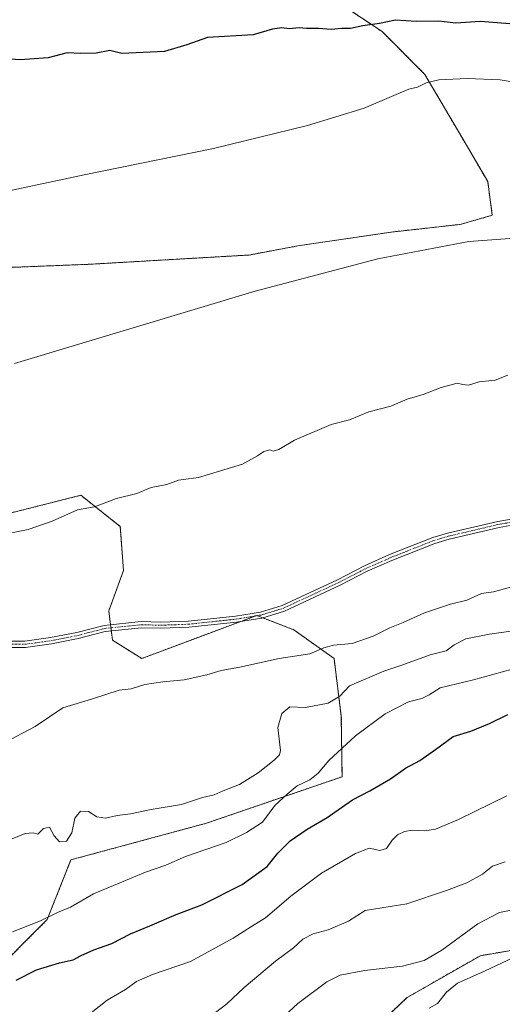
# Model space of a CAD drawing. Units: metres. Extents: x 556319 to 559753, y 4724049 to 4726377.
# Drawn here: x 557989 to 558146, y 4725723 to 4726044 of the extents above; entities that cross this region are included whole.
import ezdxf

# ---------------------------------------------------------------- set-up
doc = ezdxf.new("R2010")
doc.units = ezdxf.units.M
doc.header["$MEASUREMENT"] = 0
doc.linetypes.add('TRAZO_Y_PUNTO', pattern=[1, 0.5, -0.25, 0, -0.25])
doc.linetypes.add('TRAZOS', pattern=[0.75, 0.5, -0.25])
for name, color, linetype, lineweight in [('Arbolado forestal', 92, 'TRAZOS', 0), ('Arbolado forestal CxS', 92, 'Continuous', 0), ('Camino', 19, 'Continuous', 0), ('Camino Cxs', 19, 'Continuous', 0), ('Camino eje', 39, 'TRAZO_Y_PUNTO', 13), ('Curva de nivel maestra', 36, 'Continuous', 30), ('Curva de nivel normal', 36, 'Continuous', 0)]:
    doc.layers.add(name, color=color, linetype=linetype, lineweight=lineweight)

# ---------------------------------------------------------------- blocks, each defined once
blk = doc.blocks.new('*U168')
at = {"layer": 'Curva de nivel normal', "color": 36, "linetype": 'Continuous', "lineweight": 0}
for points in [[(557986.4, 4725746.2, 555), (557995.52, 4725749.84, 555), (558001.14, 4725752.55, 555), (558005.38, 4725754.29, 555), (558012.88, 4725758.68, 555), (558029.83, 4725765.76, 555), (558036.51, 4725768.04, 555), (558042.98, 4725770.79, 555), (558056.21, 4725775.43, 555), (558062.87, 4725778.72, 555), (558068.1, 4725782.1, 555), (558072.1, 4725787.47, 555), (558076.17, 4725791.25, 555), (558079.42, 4725793.9, 555), (558083.54, 4725795.95, 555), (558086.26, 4725798.03, 555), (558089.82, 4725802.24, 555), (558098.53, 4725810.27, 555), (558108.2, 4725817.43, 555), (558115.86, 4725821.42, 555), (558120.2, 4725822.5, 555), (558122.53, 4725823.65, 555), (558126.22, 4725826.01, 555), (558137.07, 4725828.57, 555), (558149.68, 4725832.06, 555)], [(558150.35, 4726023.95, 555), (558145.8, 4726024.75, 555), (558135.01, 4726025.18, 555), (558125.72, 4726024.76, 555), (558121.6, 4726023.77, 555), (558118.72, 4726022.31, 555), (558115.92, 4726021.69, 555), (558111.03, 4726019.64, 555), (558101.35, 4726015.46, 555), (558082.85, 4726009.78, 555), (558052.09, 4726002.23, 555), (558009.84, 4725993.64, 555), (557975.96, 4725986.49, 555)]]:
    blk.add_polyline3d(points, dxfattribs=at)
blk = doc.blocks.new('*U194')
at = {"layer": 'Curva de nivel maestra', "color": 36, "linetype": 'Continuous', "lineweight": 30}
for points in [[(557987.56, 4725730.36, 550), (557994.22, 4725733.75, 550), (558001.77, 4725736.08, 550), (558006.22, 4725737.01, 550), (558008.88, 4725738.51, 550), (558012.92, 4725740.28, 550), (558018.82, 4725742.39, 550), (558025, 4725745.61, 550), (558031.32, 4725748.14, 550), (558039.87, 4725751.92, 550), (558048.24, 4725755.06, 550), (558061.48, 4725761.64, 550), (558069.65, 4725767.56, 550), (558073.07, 4725771.98, 550), (558077.1, 4725776.01, 550), (558082.74, 4725779.8, 550), (558089.25, 4725783.58, 550), (558097.53, 4725789.34, 550), (558103.2, 4725792.28, 550), (558109.91, 4725796.23, 550), (558114.88, 4725799.74, 550), (558119.51, 4725802.24, 550), (558124.68, 4725805.76, 550), (558130.46, 4725810.01, 550), (558136.23, 4725811.85, 550), (558142.28, 4725814.26, 550), (558148.26, 4725817.25, 550)], [(558151.73, 4726042.76, 550), (558139.26, 4726043.82, 550), (558131.24, 4726043.26, 550), (558125.77, 4726043.89, 550), (558118.28, 4726043.75, 550), (558111.6, 4726044.19, 550), (558106.32, 4726043.19, 550), (558100.86, 4726042.4, 550), (558096.81, 4726041.54, 550), (558093.99, 4726041.46, 550), (558090.49, 4726041.16, 550), (558086.43, 4726041.52, 550), (558082.44, 4726041.48, 550), (558080.05, 4726041.68, 550), (558076.85, 4726041.45, 550), (558074.46, 4726041.75, 550), (558071.37, 4726041.26, 550), (558065.05, 4726039.39, 550), (558050.11, 4726038.6, 550), (558043.34, 4726036.12, 550), (558036.1, 4726034.04, 550), (558022.13, 4726033.36, 550), (558018.23, 4726034.3, 550), (558013.69, 4726033.48, 550), (558008.75, 4726033.38, 550), (558004.22, 4726033.59, 550), (557998.06, 4726031.97, 550), (557988.9, 4726031.25, 550), (557976.56, 4726032.16, 550)]]:
    blk.add_polyline3d(points, dxfattribs=at)

msp = doc.modelspace()

# ---------------------------------------------------------------- linework, layer by layer
at = {"layer": 'Arbolado forestal', "color": 92, "linetype": 'TRAZOS', "lineweight": 0}
for points in [[(557828.24, 4726016.21, 553.31), (557841.64, 4726014.84, 552.17), (557842.89, 4726014.71, 552.15), (557844.15, 4726014.58, 552.13), (557875.37, 4726011.37, 551.64), (557909.6, 4726017.52, 551.84), (557914.65, 4726007.47, 552.45), (557930.66, 4726002.97, 553.31), (557942.66, 4725997.97, 554), (557950.16, 4725987.47, 554.79), (557954.66, 4725973.96, 556.01), (557964.17, 4725963.46, 556.79), (557987.17, 4725963.46, 557.22), (558012.18, 4725964.46, 558.31), (558063.69, 4725967.46, 558.94), (558079.7, 4725970.46, 559.09), (558110.21, 4725974.96, 559.11), (558132.71, 4725977.46, 559.6), (558143.21, 4725980.46, 559.43), (558141.71, 4725991.46, 558.4), (558133.21, 4726005.97, 556.75), (558121.21, 4726026.47, 554.62), (558107.21, 4726040.48, 550.73), (558080.2, 4726058.48, 545.45)], [(557828.24, 4726016.21, 553.31), (557841.64, 4726014.84, 552.17), (557842.89, 4726014.71, 552.15), (557844.15, 4726014.58, 552.13), (557875.37, 4726011.37, 551.64), (557909.6, 4726017.52, 551.84), (557914.65, 4726007.47, 552.45), (557930.66, 4726002.97, 553.31), (557942.66, 4725997.97, 554), (557950.16, 4725987.47, 554.79), (557954.66, 4725973.96, 556.01), (557964.17, 4725963.46, 556.79), (557987.17, 4725963.46, 557.22), (558012.18, 4725964.46, 558.31), (558063.69, 4725967.46, 558.94), (558079.7, 4725970.46, 559.09), (558110.21, 4725974.96, 559.11), (558132.71, 4725977.46, 559.6), (558143.21, 4725980.46, 559.43), (558141.71, 4725991.46, 558.4), (558133.21, 4726005.97, 556.75), (558121.21, 4726026.47, 554.62), (558107.21, 4726040.48, 550.73), (558080.2, 4726058.48, 545.45)], [(557980.56, 4725621.09, 537.15), (557993.29, 4725619.34, 533.37), (558040.68, 4725650.13, 529.6), (558087.72, 4725698.36, 527.45), (558115.35, 4725724.76, 530.98), (558139.32, 4725738.4, 531.78), (558186.87, 4725746.63, 531.93), (558211.56, 4725753.93, 534.97), (558229.3, 4725757.33, 532.53), (558241.92, 4725764.48, 531.44), (558251.17, 4725786.83, 533.05), (558257.89, 4725808.51, 532.83), (558266.42, 4725818.25, 531.44), (558267.6, 4725819.6, 531.46), (558268.74, 4725820.9, 531.53), (558296.72, 4725852.83, 530.53), (558321.14, 4725881.09, 530.03), (558341.2, 4725902.95, 530.63), (558343.92, 4725904.69, 530.84), (558351.15, 4725909.34, 531.12), (558353.29, 4725910.71, 531.48)], [(557980.56, 4725621.09, 537.15), (557993.29, 4725619.34, 533.37), (558040.68, 4725650.13, 529.6), (558087.72, 4725698.36, 527.45), (558115.35, 4725724.76, 530.98), (558139.32, 4725738.4, 531.78), (558186.87, 4725746.63, 531.93), (558211.56, 4725753.93, 534.97), (558229.3, 4725757.33, 532.53), (558241.92, 4725764.48, 531.44), (558251.17, 4725786.83, 533.05), (558257.89, 4725808.51, 532.83), (558266.42, 4725818.25, 531.44), (558267.6, 4725819.6, 531.46), (558268.74, 4725820.9, 531.53), (558296.72, 4725852.83, 530.53), (558321.14, 4725881.09, 530.03), (558341.2, 4725902.95, 530.63), (558343.92, 4725904.69, 530.84), (558351.15, 4725909.34, 531.12), (558353.29, 4725910.71, 531.48)], [(557985.2, 4725882.99, 564.41), (558008.76, 4725888.91, 564.49), (558021.62, 4725878.72, 565.76), (558022.65, 4725864.3, 567.23), (558017.86, 4725851.13, 568.41), (558018.43, 4725846.59, 568.52), (558018.55, 4725845.59, 568.52), (558018.68, 4725844.59, 568.51), (558019.06, 4725841.55, 568.43), (558028.63, 4725835.56, 567.22), (558046.17, 4725842.13, 567.73), (558060.9, 4725847.64, 567.79), (558065.75, 4725849.46, 567.81), (558066.2, 4725849.63, 567.8), (558066.37, 4725849.56, 567.8), (558067.37, 4725849.18, 567.76), (558068.17, 4725848.87, 567.73), (558078.36, 4725844.95, 566.82), (558091.47, 4725835.59, 563.51), (558093.86, 4725816.59, 557.29), (558094.1, 4725796.9, 552.4), (558049.82, 4725781.73, 557.35), (558005.49, 4725769.74, 557.7), (557997.76, 4725750.24, 554.64), (557978.38, 4725730.87, 551.5)]]:
    msp.add_polyline3d(points, dxfattribs=at)
at = {"layer": 'Arbolado forestal CxS', "color": 92, "linetype": 'Continuous', "lineweight": 0}
for points in [[(558080.2, 4726058.48, 545.45), (558107.21, 4726040.48, 550.73), (558121.21, 4726026.47, 554.62), (558133.21, 4726005.97, 556.75), (558141.71, 4725991.46, 558.4), (558143.21, 4725980.46, 559.43), (558132.71, 4725977.46, 559.6), (558110.21, 4725974.96, 559.11), (558079.7, 4725970.46, 559.09), (558063.69, 4725967.46, 558.94), (558012.18, 4725964.46, 558.31), (557987.17, 4725963.46, 557.22), (557964.17, 4725963.46, 556.79), (557954.66, 4725973.96, 556.01), (557950.16, 4725987.46, 554.79), (557942.66, 4725997.97, 554), (557930.66, 4726002.97, 553.31), (557914.65, 4726007.47, 552.45), (557909.6, 4726017.52, 551.84), (557875.37, 4726011.37, 551.64), (557828.24, 4726016.21, 553.31), (557825.84, 4726021.02, 553.28), (557823.11, 4726026.48, 553.13), (557813.4, 4726045.9, 553.59)], [(557987.17, 4725963.46, 557.22), (558012.18, 4725964.46, 558.31), (558063.69, 4725967.46, 558.94), (558079.7, 4725970.46, 559.09), (558110.21, 4725974.96, 559.11), (558132.71, 4725977.46, 559.6), (558143.21, 4725980.46, 559.43), (558141.71, 4725991.46, 558.4), (558133.21, 4726005.97, 556.75), (558121.21, 4726026.47, 554.62), (558107.21, 4726040.48, 550.73), (558080.2, 4726058.48, 545.45)], [(558218.84, 4726045.15, 535.61), (558245.24, 4726019.92, 534.94), (558258.79, 4726005.92, 534.38), (558274.59, 4725989.54, 534.12), (558292.03, 4725972.04, 533.75), (558337.21, 4725926.36, 532.65), (558337.26, 4725926.31, 532.66), (558351.6, 4725912.47, 531.53), (558353.29, 4725910.71, 531.48), (558353.29, 4725910.71, 531.48), (558351.15, 4725909.34, 531.12), (558343.92, 4725904.69, 530.84), (558341.2, 4725902.95, 530.63), (558321.14, 4725881.09, 530.03), (558296.72, 4725852.83, 530.53), (558257.89, 4725808.51, 532.83), (558251.17, 4725786.83, 533.05), (558241.92, 4725764.48, 531.44), (558229.3, 4725757.33, 532.53), (558211.56, 4725753.93, 534.97), (558186.87, 4725746.63, 531.93), (558139.32, 4725738.4, 531.78), (558115.35, 4725724.76, 530.98), (558087.72, 4725698.36, 527.45)], [(557985.2, 4725882.99, 564.41), (558008.76, 4725888.91, 564.49), (558021.62, 4725878.72, 565.76), (558022.65, 4725864.3, 567.23), (558017.86, 4725851.13, 568.41), (558019.06, 4725841.55, 568.43), (558028.63, 4725835.56, 567.22), (558046.17, 4725842.13, 567.73), (558066.2, 4725849.63, 567.8), (558067.37, 4725849.18, 567.76), (558078.36, 4725844.95, 566.82), (558091.47, 4725835.59, 563.51), (558093.86, 4725816.59, 557.29), (558094.1, 4725796.9, 552.4), (558049.82, 4725781.73, 557.35), (558005.49, 4725769.74, 557.7), (557997.76, 4725750.24, 554.64), (557978.38, 4725730.87, 551.5)], [(557978.38, 4725730.87, 551.5), (557997.76, 4725750.24, 554.64), (558005.49, 4725769.74, 557.7), (558049.82, 4725781.73, 557.35), (558094.1, 4725796.9, 552.4), (558093.86, 4725816.59, 557.29), (558091.47, 4725835.59, 563.51), (558078.36, 4725844.95, 566.82), (558067.37, 4725849.18, 567.76), (558066.2, 4725849.63, 567.8), (558046.17, 4725842.13, 567.73), (558028.63, 4725835.56, 567.22), (558019.06, 4725841.55, 568.43), (558017.86, 4725851.13, 568.41), (558022.65, 4725864.3, 567.23), (558021.62, 4725878.72, 565.76), (558008.76, 4725888.91, 564.49), (557985.2, 4725882.99, 564.41)], [(558087.72, 4725698.36, 527.45), (558115.35, 4725724.76, 530.98), (558139.32, 4725738.4, 531.78), (558186.87, 4725746.63, 531.93)]]:
    msp.add_polyline3d(points, dxfattribs=at)
at = {"layer": 'Camino', "color": 19, "linetype": 'Continuous', "lineweight": 0}
for points in [[(557982.84, 4725841.21, 568.66), (557990.45, 4725841.21, 568.68), (557998.78, 4725842.38, 568.72), (558007.42, 4725844.04, 568.72), (558016.35, 4725846.38, 568.56), (558028.43, 4725847.61, 568.31), (558034.86, 4725847.45, 568.23), (558043.93, 4725847.76, 568.01), (558059.32, 4725849.43, 567.89), (558067.45, 4725850.76, 567.8), (558074.55, 4725852.92, 567.67), (558092.58, 4725861.32, 567.42), (558101.44, 4725865.89, 567.64), (558109.66, 4725869.51, 567.69), (558123.76, 4725875.08, 567.71), (558128.56, 4725876.5, 567.81), (558145.07, 4725880.39, 568.36), (558153.31, 4725881.75, 568.53)], [(558158.59, 4725880.74, 568.35), (558145.47, 4725878.4, 568.17), (558129.08, 4725874.55, 567.71), (558124.42, 4725873.17, 567.61), (558110.4, 4725867.63, 567.52), (558102.31, 4725864.07, 567.54), (558093.47, 4725859.51, 567.41), (558075.27, 4725851.03, 567.61), (558067.91, 4725848.79, 567.74), (558059.59, 4725847.43, 567.78), (558044.07, 4725845.75, 567.99), (558034.87, 4725845.43, 568.22), (558028.51, 4725845.59, 568.31), (558016.71, 4725844.39, 568.56), (558007.87, 4725842.07, 568.73), (557999.11, 4725840.39, 568.79), (557990.59, 4725839.19, 568.75), (557982.95, 4725839.19, 568.68)]]:
    msp.add_polyline3d(points, dxfattribs=at)
at = {"layer": 'Camino Cxs', "color": 19, "linetype": 'Continuous', "lineweight": 0}
for points in [[(557982.84, 4725841.21, 568.66), (557990.45, 4725841.21, 568.68), (557998.78, 4725842.38, 568.72), (558007.42, 4725844.04, 568.72), (558016.35, 4725846.38, 568.56), (558028.43, 4725847.61, 568.31), (558034.86, 4725847.45, 568.23), (558043.93, 4725847.76, 568.01), (558059.32, 4725849.43, 567.89), (558067.45, 4725850.76, 567.8), (558074.55, 4725852.92, 567.67), (558092.58, 4725861.32, 567.42), (558101.44, 4725865.89, 567.64), (558109.66, 4725869.51, 567.69), (558123.76, 4725875.08, 567.71), (558128.56, 4725876.5, 567.81), (558145.07, 4725880.39, 568.36), (558153.31, 4725881.75, 568.53)], [(558158.59, 4725880.74, 568.35), (558145.47, 4725878.4, 568.17), (558129.08, 4725874.55, 567.71), (558124.42, 4725873.17, 567.61), (558110.4, 4725867.63, 567.52), (558102.31, 4725864.07, 567.54), (558093.47, 4725859.51, 567.41), (558075.27, 4725851.03, 567.61), (558067.91, 4725848.79, 567.74), (558059.59, 4725847.43, 567.78), (558044.07, 4725845.75, 567.99), (558034.87, 4725845.43, 568.22), (558028.51, 4725845.59, 568.31), (558016.71, 4725844.39, 568.56), (558007.87, 4725842.07, 568.73), (557999.11, 4725840.39, 568.79), (557990.59, 4725839.19, 568.75), (557982.95, 4725839.19, 568.68)]]:
    msp.add_polyline3d(points, dxfattribs=at)
at = {"layer": 'Camino eje', "color": 39, "linetype": 'TRAZO_Y_PUNTO', "lineweight": 13}
msp.add_polyline3d([(557982.9, 4725840.2, 568.67), (557990.52, 4725840.2, 568.72), (557998.95, 4725841.39, 568.75), (558007.65, 4725843.06, 568.73), (558016.53, 4725845.39, 568.56), (558028.47, 4725846.6, 568.31), (558034.87, 4725846.44, 568.22), (558039.4, 4725846.6, 568.11), (558044, 4725846.76, 568), (558051.76, 4725847.6, 567.89), (558059.46, 4725848.43, 567.86), (558067.68, 4725849.78, 567.77), (558074.91, 4725851.98, 567.64), (558093.03, 4725860.42, 567.42), (558101.88, 4725864.98, 567.59), (558110.03, 4725868.57, 567.57), (558124.09, 4725874.13, 567.65), (558128.82, 4725875.53, 567.76), (558137.02, 4725877.45, 567.99), (558145.27, 4725879.4, 568.26), (558149.39, 4725880.08, 568.39)], dxfattribs=at)
at = {"layer": 'Curva de nivel normal', "color": 36, "linetype": 'Continuous', "lineweight": 0}
for points in [[(557987.08, 4725931.98, 560), (558065.68, 4725955.59, 560), (558105.83, 4725966.22, 560), (558135.5, 4725971.92, 560), (558155.03, 4725973.26, 560)], [(558148.32, 4725928.22, 565), (558144.19, 4725926.5, 565), (558138.96, 4725926.04, 565), (558135.43, 4725924.96, 565), (558133.62, 4725925.09, 565), (558131.69, 4725925.61, 565), (558126.53, 4725924.12, 565), (558120.66, 4725921.86, 565), (558115.38, 4725920.38, 565), (558109.99, 4725918.06, 565), (558102.86, 4725916.21, 565), (558096.53, 4725913.62, 565), (558090.54, 4725912.06, 565), (558078.54, 4725906.92, 565), (558073.4, 4725903.89, 565), (558071.64, 4725903.3, 565), (558070.46, 4725903.79, 565), (558068.53, 4725903.2, 565), (558066.43, 4725901.83, 565), (558061.51, 4725899.1, 565), (558047.21, 4725894.75, 565), (558040.66, 4725893.89, 565), (558036.8, 4725892.39, 565), (558031.72, 4725891.5, 565), (558027.08, 4725889.45, 565), (558020.4, 4725887.85, 565), (558013.22, 4725885.14, 565), (558007.67, 4725884.14, 565), (557999.35, 4725880.41, 565), (557991.54, 4725877.76, 565), (557982.83, 4725875.94, 565)], [(557983.89, 4725808.15, 565), (557993.83, 4725813.34, 565), (558002.88, 4725819.4, 565), (558012.55, 4725822.35, 565), (558021.22, 4725825.16, 565), (558025.14, 4725825.6, 565), (558029.6, 4725827.1, 565), (558035.55, 4725827.92, 565), (558042.54, 4725828.64, 565), (558049.87, 4725830.25, 565), (558054.57, 4725831.67, 565), (558060.65, 4725832.78, 565), (558073.57, 4725835.56, 565), (558083.54, 4725837.07, 565), (558088.2, 4725839.05, 565), (558091.33, 4725839.87, 565), (558097.45, 4725840.45, 565), (558104.27, 4725842.84, 565), (558109.71, 4725845.6, 565), (558114.06, 4725847.36, 565), (558121.02, 4725850.5, 565), (558129.55, 4725853.33, 565), (558134.84, 4725854.6, 565), (558139.67, 4725856.8, 565), (558143.58, 4725857.39, 565), (558149.11, 4725858.87, 565)], [(558150.8, 4725844.75, 560), (558142.27, 4725843.54, 560), (558134.59, 4725841.97, 560), (558130.72, 4725840.03, 560), (558128.12, 4725838.02, 560), (558122.9, 4725836.76, 560), (558113.68, 4725833.41, 560), (558107.81, 4725831.42, 560), (558096.53, 4725826.6, 560), (558093.38, 4725823.23, 560), (558089.53, 4725820.97, 560), (558082.17, 4725819.57, 560), (558077, 4725819.79, 560), (558074.37, 4725817.6, 560), (558073.09, 4725812.96, 560), (558073.93, 4725805.51, 560), (558073.71, 4725804.1, 560), (558071.93, 4725802.36, 560), (558066.69, 4725798.19, 560), (558060.58, 4725794.42, 560), (558055.21, 4725792.27, 560), (558052.29, 4725791.02, 560), (558048.54, 4725790.08, 560), (558041.67, 4725787.85, 560), (558031.72, 4725786.19, 560), (558024.92, 4725784.81, 560), (558020.55, 4725784.25, 560), (558016.79, 4725783.32, 560), (558013.98, 4725783.81, 560), (558011.27, 4725785.59, 560), (558008.66, 4725785.68, 560), (558006.75, 4725783.34, 560), (558005.76, 4725778.6, 560), (558004.01, 4725775.9, 560), (558001.79, 4725775.58, 560), (557999.97, 4725777.63, 560), (557998.44, 4725780.4, 560), (557996.55, 4725779.99, 560), (557994.67, 4725778.12, 560), (557993.19, 4725778.55, 560), (557990.53, 4725778.32, 560), (557984.43, 4725775.88, 560)], [(558012.06, 4725719.77, 545), (558017.3, 4725723.92, 545), (558023.27, 4725727.31, 545), (558026.96, 4725729.93, 545), (558032.1, 4725732.27, 545), (558044.53, 4725736.56, 545), (558058.46, 4725744.1, 545), (558064.48, 4725748, 545), (558069.08, 4725750.8, 545), (558077.32, 4725757.83, 545), (558087.33, 4725765.37, 545), (558098.53, 4725771.87, 545), (558102.94, 4725773.55, 545), (558106.48, 4725772.77, 545), (558108.6, 4725773.42, 545), (558110.46, 4725776.13, 545), (558112.25, 4725777.93, 545), (558114.46, 4725778.98, 545), (558117.03, 4725779.4, 545), (558121.11, 4725779.18, 545), (558124.64, 4725779.79, 545), (558132.2, 4725782.96, 545), (558147.98, 4725790.66, 545)], [(558052.72, 4725719.87, 540), (558056.47, 4725722.72, 540), (558062.08, 4725727.96, 540), (558072.37, 4725736.65, 540), (558078.19, 4725741, 540), (558081.3, 4725743.8, 540), (558084.65, 4725745.55, 540), (558089.57, 4725746.82, 540), (558096.24, 4725749.74, 540), (558101.7, 4725753.18, 540), (558115.23, 4725755.35, 540), (558128.2, 4725759.72, 540), (558134.86, 4725762.23, 540), (558140.01, 4725765.1, 540), (558143.26, 4725767.69, 540), (558147.46, 4725769.13, 540)], [(558068.13, 4725712.06, 535), (558079.7, 4725722.82, 535), (558089.18, 4725729.87, 535), (558093.47, 4725732.01, 535), (558101.42, 4725733.56, 535), (558113.86, 4725735.01, 535), (558120.94, 4725736.84, 535), (558126.68, 4725740.25, 535), (558138.53, 4725748.79, 535), (558145.52, 4725752.56, 535), (558154.19, 4725754.3, 535)], [(558122.58, 4725721.23, 530), (558125.27, 4725722.78, 530), (558128.2, 4725726.46, 530), (558131.86, 4725729.44, 530), (558140.86, 4725733.48, 530), (558151.81, 4725738.63, 530)]]:
    msp.add_polyline3d(points, dxfattribs=at)

# ---------------------------------------------------------------- block references
at = {"layer": 'Curva de nivel maestra', "color": 36, "linetype": 'Continuous', "lineweight": 30}
msp.add_blockref('*U194', (0, 0), dxfattribs=at)
at = {"layer": 'Curva de nivel normal', "color": 36, "linetype": 'Continuous', "lineweight": 0}
msp.add_blockref('*U168', (0, 0), dxfattribs=at)

doc.saveas('drawing.dxf')
